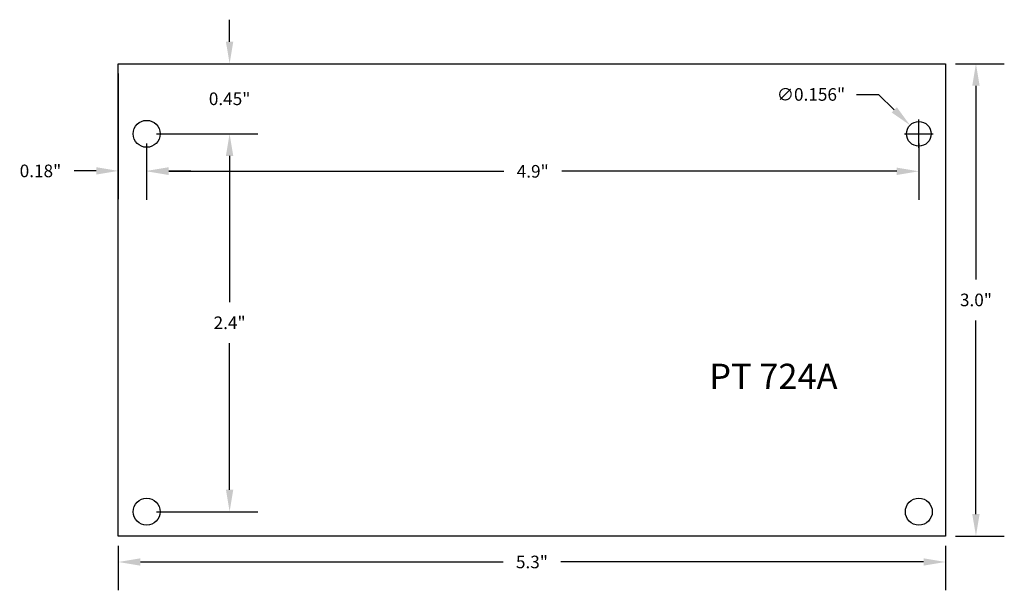
# Model space of a CAD drawing. Extents: x 1.18 to 7.42, y 0.7 to 4.33.
import ezdxf

# ---------------------------------------------------------------- set-up
doc = ezdxf.new("R2010")
doc.units = 0
doc.layers.get('0').update_dxf_attribs({"linetype": 'CONTINUOUS'})
doc.layers.get('DEFPOINTS').update_dxf_attribs({"linetype": 'CONTINUOUS'})
for name, color, linetype in [('BOARD', 7, 'CONTINUOUS'), ('TOP_MASK', 7, 'CONTINUOUS'), ('TOP_SILK', 7, 'CONTINUOUS')]:
    doc.layers.add(name, color=color, linetype=linetype)
doc.styles.get("Standard").update_dxf_attribs({"font": 'ARIAL.TTF'})
doc.dimstyles.get("Standard").update_dxf_attribs({"dimtxt": 0.18, "dimasz": 0.18, "dimexe": 0.18, "dimexo": 0.0625, "dimgap": 0.09, "dimtad": 0, "dimtih": 1, "dimtoh": 1, "dimdec": 4, "dimzin": 0, "dimtxsty": 'STANDARD', "dimcen": 0.09, "dimazin": 3, "dimtfac": 1, "dimtdec": 4, "dimtofl": 0, "dimtmove": 0, "dimatfit": 3, "dimtolj": 1, "dimtzin": 0})

# ---------------------------------------------------------------- blocks, each defined once
blk = doc.blocks.new('UNIT_CIRCLE')
at = {"linetype": 'CONTINUOUS'}
blk.add_circle((0, 0), 0.5, dxfattribs=at)
blk = doc.blocks.new('SHAPE_EL_1710_1710_0_0_0_0')
at = {"xscale": 0.171, "yscale": 0.171, "zscale": 0.171}
blk.add_blockref('UNIT_CIRCLE', (0, 0), dxfattribs=at)
blk = doc.blocks.new('MTG')
at = {"layer": 'TOP_MASK'}
blk.add_blockref('SHAPE_EL_1710_1710_0_0_0_0', (0, 0), dxfattribs=at)
blk = doc.blocks.new('*D294')
at = {"color": 0, "linetype": 'CONTINUOUS'}
for p, q in [((1.801, 0.9837), (1.801, 0.702)), ((7.051, 0.9837), (7.051, 0.702)), ((1.941, 0.882), (4.2434, 0.882)), ((6.911, 0.882), (4.6086, 0.882))]:
    blk.add_line(p, q, dxfattribs=at)
for points in [[(1.941, 0.9053), (1.941, 0.8587), (1.801, 0.882)], [(6.911, 0.9053), (6.911, 0.8587), (7.051, 0.882)]]:
    blk.add_solid(points, dxfattribs=at)
at = {"layer": 'DEFPOINTS', "color": 0, "linetype": 'CONTINUOUS'}
for p in [(1.801, 1.0462), (7.051, 1.0462), (7.051, 0.882)]:
    blk.add_point(p, dxfattribs=at)
at = {"color": 0, "linetype": 'CONTINUOUS', "insert": (4.426, 0.882), "char_height": 0.08, "attachment_point": 5}
blk.add_mtext('\\A1;5.3"', dxfattribs=at)
blk = doc.blocks.new('*D295')
at = {"color": 0, "linetype": 'CONTINUOUS'}
for p, q in [((7.1135, 4.0462), (7.4235, 4.0462)), ((7.2435, 3.9062), (7.2435, 2.677)), ((7.2435, 1.1862), (7.2435, 2.4153)), ((7.1135, 1.0462), (7.4235, 1.0462))]:
    blk.add_line(p, q, dxfattribs=at)
for points in [[(7.2201, 3.9062), (7.2668, 3.9062), (7.2435, 4.0462)], [(7.2201, 1.1862), (7.2668, 1.1862), (7.2435, 1.0462)]]:
    blk.add_solid(points, dxfattribs=at)
at = {"layer": 'DEFPOINTS', "color": 0, "linetype": 'CONTINUOUS'}
for p in [(7.051, 4.0462), (7.051, 1.0462), (7.2435, 1.0462)]:
    blk.add_point(p, dxfattribs=at)
at = {"color": 0, "linetype": 'CONTINUOUS', "insert": (7.2435, 2.5462), "char_height": 0.08, "attachment_point": 5}
blk.add_mtext('\\A1;3.0"', dxfattribs=at)
blk = doc.blocks.new('*D296')
at = {"color": 0, "linetype": 'CONTINUOUS'}
for p, q in [((1.801, 3.9837), (1.801, 3.1858)), ((1.981, 3.5387), (1.981, 3.1858)), ((1.661, 3.3658), (1.521, 3.3658)), ((2.121, 3.3658), (2.261, 3.3658))]:
    blk.add_line(p, q, dxfattribs=at)
for points in [[(1.661, 3.3891), (1.661, 3.3425), (1.801, 3.3658)], [(2.121, 3.3891), (2.121, 3.3425), (1.981, 3.3658)]]:
    blk.add_solid(points, dxfattribs=at)
at = {"layer": 'DEFPOINTS', "color": 0, "linetype": 'CONTINUOUS'}
for p in [(1.801, 4.0462), (1.981, 3.6012), (1.981, 3.3658)]:
    blk.add_point(p, dxfattribs=at)
at = {"color": 0, "linetype": 'CONTINUOUS', "insert": (1.3073, 3.3658), "char_height": 0.08, "attachment_point": 5}
blk.add_mtext('\\A1;0.18"', dxfattribs=at)
blk = doc.blocks.new('*D297')
at = {"color": 0, "linetype": 'CONTINUOUS'}
for p, q in [((2.5075, 4.1862), (2.5075, 4.3262)), ((1.8635, 4.0462), (2.6875, 4.0462)), ((2.0435, 3.6012), (2.6875, 3.6012)), ((2.5075, 3.4612), (2.5075, 3.3212))]:
    blk.add_line(p, q, dxfattribs=at)
for points in [[(2.4841, 4.1862), (2.5308, 4.1862), (2.5075, 4.0462)], [(2.4841, 3.4612), (2.5308, 3.4612), (2.5075, 3.6012)]]:
    blk.add_solid(points, dxfattribs=at)
at = {"layer": 'DEFPOINTS', "color": 0, "linetype": 'CONTINUOUS'}
for p in [(1.801, 4.0462), (1.981, 3.6012), (2.5075, 3.6012)]:
    blk.add_point(p, dxfattribs=at)
at = {"color": 0, "linetype": 'CONTINUOUS', "insert": (2.5075, 3.8237), "char_height": 0.08, "attachment_point": 5}
blk.add_mtext('\\A1;0.45"', dxfattribs=at)
blk = doc.blocks.new('*D298')
at = {"color": 0, "linetype": 'CONTINUOUS'}
for p, q in [((1.981, 3.5387), (1.981, 3.183)), ((6.881, 3.5387), (6.881, 3.183)), ((2.121, 3.363), (4.2468, 3.363)), ((6.741, 3.363), (4.6152, 3.363))]:
    blk.add_line(p, q, dxfattribs=at)
for points in [[(2.121, 3.3864), (2.121, 3.3397), (1.981, 3.363)], [(6.741, 3.3864), (6.741, 3.3397), (6.881, 3.363)]]:
    blk.add_solid(points, dxfattribs=at)
at = {"layer": 'DEFPOINTS', "color": 0, "linetype": 'CONTINUOUS'}
for p in [(1.981, 3.6012), (6.881, 3.6012), (6.881, 3.363)]:
    blk.add_point(p, dxfattribs=at)
at = {"color": 0, "linetype": 'CONTINUOUS', "insert": (4.431, 3.363), "char_height": 0.08, "attachment_point": 5}
blk.add_mtext('\\A1;4.9"', dxfattribs=at)
blk = doc.blocks.new('*D299')
at = {"color": 0, "linetype": 'CONTINUOUS'}
for p, q in [((2.0435, 3.6012), (2.6875, 3.6012)), ((2.5075, 3.4612), (2.5075, 2.5313)), ((2.5075, 1.3412), (2.5075, 2.271)), ((2.0435, 1.2012), (2.6875, 1.2012))]:
    blk.add_line(p, q, dxfattribs=at)
for points in [[(2.4841, 3.4612), (2.5308, 3.4612), (2.5075, 3.6012)], [(2.4841, 1.3412), (2.5308, 1.3412), (2.5075, 1.2012)]]:
    blk.add_solid(points, dxfattribs=at)
at = {"layer": 'DEFPOINTS', "color": 0, "linetype": 'CONTINUOUS'}
for p in [(1.981, 3.6012), (1.981, 1.2012), (2.5075, 1.2012)]:
    blk.add_point(p, dxfattribs=at)
at = {"color": 0, "linetype": 'CONTINUOUS', "insert": (2.5075, 2.4012), "char_height": 0.08, "attachment_point": 5}
blk.add_mtext('\\A1;2.4"', dxfattribs=at)
blk = doc.blocks.new('*D300')
at = {"color": 0, "linetype": 'CONTINUOUS'}
for p, q in [((6.4849, 3.8513), (6.6249, 3.8513)), ((6.6249, 3.8513), (6.725, 3.7535)), ((6.881, 3.5112), (6.881, 3.6912)), ((6.791, 3.6012), (6.971, 3.6012))]:
    blk.add_line(p, q, dxfattribs=at)
blk.add_solid([(6.7414, 3.7702), (6.7087, 3.7368), (6.8252, 3.6557)], dxfattribs=at)
at = {"layer": 'DEFPOINTS', "color": 0, "linetype": 'CONTINUOUS'}
for p in [(6.8252, 3.6557), (6.9368, 3.5466)]:
    blk.add_point(p, dxfattribs=at)
at = {"color": 0, "linetype": 'CONTINUOUS', "insert": (6.1966, 3.8513), "char_height": 0.08, "attachment_point": 5}
blk.add_mtext('\\A1;∅0.156"', dxfattribs=at)

msp = doc.modelspace()

# ---------------------------------------------------------------- linework, layer by layer
at = {"linetype": 'CONTINUOUS'}
msp.add_circle((6.881, 3.6012), 0.078, dxfattribs=at)
at = {"layer": 'BOARD', "linetype": 'CONTINUOUS'}
for p, q in [((1.801, 1.0462), (1.801, 4.0462)), ((1.801, 4.0462), (7.051, 4.0462)), ((7.051, 4.0462), (7.051, 1.0462)), ((7.051, 1.0462), (1.801, 1.0462))]:
    msp.add_line(p, q, dxfattribs=at)

# ---------------------------------------------------------------- block references
for p in [(1.981, 3.6012), (1.981, 1.2012), (6.881, 1.2012)]:
    msp.add_blockref('MTG', p)

# ---------------------------------------------------------------- texts
at = {"layer": 'TOP_SILK'}
msp.add_text('PT 724A', height=0.16, dxfattribs=at).set_placement((5.551, 1.9812))

# ---------------------------------------------------------------- dimensions: what is measured, and where the dimension line sits
at = {"linetype": 'CONTINUOUS'}
for base, p1, p2, override, picture, middle in [((2.5074815327, 3.6011538478), (1.8009918161, 4.0461538478), (1.9809918161, 3.6011538478), {"dimtxt": 0.08, "dimasz": 0.14, "dimdec": 2, "dimlunit": 3}, '*D297', (2.5074815327, 3.8236538478)), ((7.2435, 1.0462), (7.051, 4.0462), (7.051, 1.0462), {"dimtxt": 0.08, "dimasz": 0.14, "dimdec": 1, "dimlunit": 3}, '*D295', (7.2435, 2.5462)), ((2.5075, 1.2012), (1.981, 3.6012), (1.981, 1.2012), {"dimtxt": 0.08, "dimasz": 0.14, "dimdec": 1, "dimlunit": 3}, '*D299', (2.5075, 2.4012))]:
    dim = msp.add_linear_dim(base=base, p1=p1, p2=p2, angle=90, dimstyle='STANDARD', override=override, dxfattribs=at)
    dim.commit()
    dim.dimension.update_dxf_attribs({"geometry": picture, "text_midpoint": middle})
dim = msp.add_linear_dim(base=(1.981, 3.3658), p1=(1.801, 4.0462), p2=(1.981, 3.6012), dimstyle='STANDARD', override={"dimtxt": 0.08, "dimasz": 0.14, "dimdec": 2, "dimlunit": 3}, dxfattribs=at)
dim.commit()
dim.dimension.update_dxf_attribs({"geometry": '*D296', "text_midpoint": (1.3073, 3.3658), "dimtype": 160})
dim = msp.add_diameter_dim_2p(p1=(6.9368, 3.5466), p2=(6.8252, 3.6557), dimstyle='STANDARD', override={"dimtxt": 0.08, "dimasz": 0.14, "dimdec": 3, "dimlunit": 3}, dxfattribs=at)
dim.commit()
dim.dimension.update_dxf_attribs({"geometry": '*D300', "text_midpoint": (6.1966, 3.8513)})
for base, p1, p2, picture, middle in [((6.881, 3.363), (1.981, 3.6012), (6.881, 3.6012), '*D298', (4.431, 3.363)), ((7.0509918161, 0.8820032026), (1.8009918161, 1.0461538478), (7.0509918161, 1.0461538478), '*D294', (4.4259918161, 0.8820032026))]:
    dim = msp.add_linear_dim(base=base, p1=p1, p2=p2, dimstyle='STANDARD', override={"dimtxt": 0.08, "dimasz": 0.14, "dimdec": 1, "dimlunit": 3}, dxfattribs=at)
    dim.commit()
    dim.dimension.update_dxf_attribs({"geometry": picture, "text_midpoint": middle})

doc.saveas('drawing.dxf')
